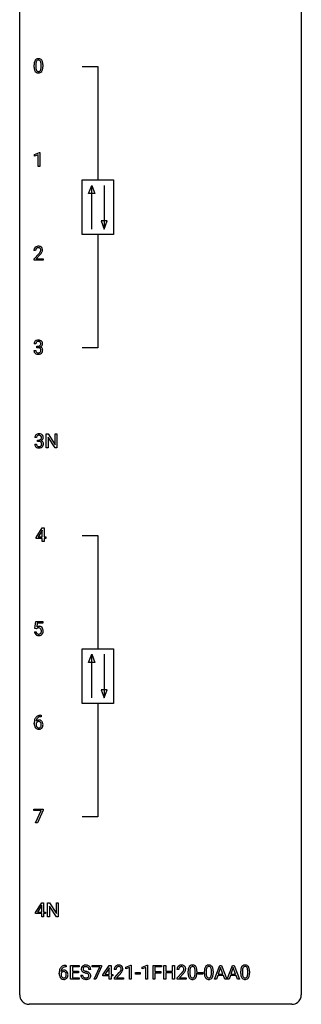
# Model space of a CAD drawing. Extents: x 3 to 27, y -3 to 164.
# Drawn here: x 3 to 27, y -3 to 81 of the extents above; entities that cross this region are included whole.
import ezdxf

# ---------------------------------------------------------------- set-up
doc = ezdxf.new("R2010")
doc.units = 0
doc.layers.add('DEFAULT_255_1_234', color=255, linetype='CONTINUOUS')
doc.layers.add('DEFAULT_255_2_778', color=255, linetype='CONTINUOUS')

msp = doc.modelspace()

# ---------------------------------------------------------------- linework, layer by layer
at = {"layer": 'DEFAULT_255_1_234'}
for p, q in [((3.995, 76.557), (3.995, 76.755)), ((4.144, 76.791), (4.144, 76.553)), ((4.585, 76.537), (4.585, 76.78)), ((4.733, 76.769), (4.733, 76.577)), ((4.031, 69.156), (4.457, 69.315)), ((4.457, 69.315), (4.48, 69.315)), ((4.48, 69.315), (4.48, 68.14)), ((4.031, 69.021), (4.031, 69.156)), ((4.331, 69.131), (4.031, 69.021)), ((4.331, 68.14), (4.331, 69.131)), ((4.48, 68.14), (4.331, 68.14)), ((4.126, 61.028), (3.978, 61.028)), ((4, 60.31), (4.405, 60.759)), ((4, 60.203), (4, 60.31)), ((4.766, 60.203), (4, 60.203)), ((4.492, 60.664), (4.179, 60.324)), ((4.179, 60.324), (4.766, 60.324)), ((4.766, 60.324), (4.766, 60.203)), ((3.978, 52.574), (4.128, 52.574)), ((4.137, 53.128), (3.989, 53.128)), ((4.216, 52.801), (4.216, 52.922)), ((4.216, 52.922), (4.328, 52.922)), ((4.328, 52.801), (4.216, 52.801)), ((4.202, 45.191), (4.053, 45.191)), ((5.027, 44.328), (5.027, 45.497)), ((5.027, 45.497), (5.182, 45.497)), ((5.182, 45.497), (5.772, 44.592)), ((5.771, 44.328), (5.182, 45.229)), ((5.182, 45.229), (5.182, 44.328)), ((5.772, 44.592), (5.772, 45.497)), ((5.772, 45.497), (5.926, 45.497)), ((5.926, 45.497), (5.926, 44.328)), ((4.043, 44.636), (4.192, 44.636)), ((4.281, 44.864), (4.281, 44.985)), ((4.281, 44.985), (4.392, 44.985)), ((4.392, 44.864), (4.281, 44.864)), ((5.182, 44.328), (5.027, 44.328)), ((5.926, 44.328), (5.771, 44.328)), ((4.157, 36.749), (4.681, 37.56)), ((4.681, 37.56), (4.839, 37.56)), ((4.839, 37.56), (4.839, 36.783)), ((4.157, 36.662), (4.157, 36.749)), ((4.672, 37.324), (4.326, 36.783)), ((4.326, 36.783), (4.69, 36.783)), ((4.69, 37.357), (4.672, 37.324)), ((4.69, 36.783), (4.69, 37.357)), ((4.839, 36.783), (5.001, 36.783)), ((5.001, 36.783), (5.001, 36.662)), ((4.69, 36.662), (4.157, 36.662)), ((4.69, 36.39), (4.69, 36.662)), ((4.839, 36.39), (4.69, 36.39)), ((5.001, 36.662), (4.839, 36.662)), ((4.839, 36.662), (4.839, 36.39)), ((4.068, 29.039), (4.128, 29.622)), ((4.128, 29.622), (4.727, 29.622)), ((4.254, 29.485), (4.219, 29.166)), ((4.727, 29.485), (4.254, 29.485)), ((4.727, 29.622), (4.727, 29.485)), ((4.027, 28.761), (4.167, 28.761)), ((4.187, 29.009), (4.068, 29.039)), ((4.227, 29.041), (4.187, 29.009)), ((4.557, 21.686), (4.583, 21.686)), ((4.583, 21.686), (4.583, 21.56)), ((4.009, 20.96), (4.009, 21.017)), ((4.158, 20.998), (4.158, 20.943)), ((4.583, 21.56), (4.556, 21.56)), ((3.965, 13.625), (3.965, 13.747)), ((3.965, 13.747), (4.755, 13.747)), ((4.598, 13.625), (3.965, 13.625)), ((4.115, 12.578), (4.598, 13.625)), ((4.755, 13.664), (4.271, 12.578)), ((4.755, 13.747), (4.755, 13.664)), ((4.271, 12.578), (4.115, 12.578)), ((4.116, 4.999), (4.639, 5.81)), ((4.631, 5.574), (4.284, 5.033)), ((4.284, 5.033), (4.648, 5.033)), ((4.648, 5.607), (4.631, 5.574)), ((4.639, 5.81), (4.798, 5.81)), ((4.648, 5.033), (4.648, 5.607)), ((4.798, 5.81), (4.798, 5.033)), ((4.798, 5.033), (4.96, 5.033)), ((4.96, 5.033), (4.96, 4.912)), ((5.133, 4.64), (5.133, 5.81)), ((5.133, 5.81), (5.288, 5.81)), ((5.288, 5.81), (5.878, 4.905)), ((5.876, 4.64), (5.288, 5.542)), ((5.288, 5.542), (5.288, 4.64)), ((5.878, 4.905), (5.878, 5.81)), ((5.878, 5.81), (6.031, 5.81)), ((6.031, 5.81), (6.031, 4.64)), ((4.116, 4.912), (4.116, 4.999)), ((4.648, 4.912), (4.116, 4.912)), ((4.648, 4.64), (4.648, 4.912)), ((4.798, 4.64), (4.648, 4.64)), ((4.96, 4.912), (4.798, 4.912)), ((4.798, 4.912), (4.798, 4.64)), ((5.288, 4.64), (5.133, 4.64)), ((6.031, 4.64), (5.876, 4.64)), ((6.697, 0.393), (6.669, 0.393)), ((6.67, 0.519), (6.697, 0.519)), ((6.697, 0.519), (6.697, 0.393)), ((7.076, -0.651), (7.076, 0.518)), ((7.076, 0.518), (7.811, 0.518)), ((7.811, 0.391), (7.23, 0.391)), ((7.23, 0.391), (7.23, 0.015)), ((7.23, 0.015), (7.737, 0.015)), ((7.737, 0.015), (7.737, -0.111)), ((7.811, 0.518), (7.811, 0.391)), ((8.787, 0.18), (8.632, 0.18)), ((8.913, 0.396), (8.913, 0.518)), ((8.913, 0.518), (9.703, 0.518)), ((9.546, 0.396), (8.913, 0.396)), ((9.063, -0.651), (9.546, 0.396)), ((9.703, 0.435), (9.219, -0.651)), ((9.703, 0.518), (9.703, 0.435)), ((9.817, -0.292), (10.341, 0.518)), ((10.332, 0.283), (9.986, -0.259)), ((10.35, 0.315), (10.332, 0.283)), ((10.341, 0.518), (10.499, 0.518)), ((10.35, -0.259), (10.35, 0.315)), ((10.499, 0.518), (10.499, -0.259)), ((10.921, 0.174), (10.773, 0.174)), ((11.758, 0.364), (12.184, 0.524)), ((11.758, 0.229), (11.758, 0.364)), ((12.058, 0.339), (11.758, 0.229)), ((12.058, -0.651), (12.058, 0.339)), ((12.184, 0.524), (12.207, 0.524)), ((12.207, 0.524), (12.207, -0.651)), ((13.136, 0.364), (13.562, 0.524)), ((13.136, 0.229), (13.136, 0.364)), ((13.435, 0.339), (13.136, 0.229)), ((13.435, -0.651), (13.435, 0.339)), ((13.562, 0.524), (13.585, 0.524)), ((13.585, 0.524), (13.585, -0.651)), ((14.059, -0.651), (14.059, 0.518)), ((14.059, 0.518), (14.783, 0.518)), ((14.783, 0.391), (14.213, 0.391)), ((14.213, 0.391), (14.213, -0.009)), ((14.783, 0.518), (14.783, 0.391)), ((14.968, -0.651), (14.968, 0.518)), ((14.968, 0.518), (15.122, 0.518)), ((15.122, 0.518), (15.122, 0.015)), ((15.122, 0.015), (15.712, 0.015)), ((15.712, 0.015), (15.712, 0.518)), ((15.712, 0.518), (15.867, 0.518)), ((15.867, 0.518), (15.867, -0.651)), ((16.228, 0.174), (16.079, 0.174)), ((17.021, -0.173), (17.021, 0.026)), ((17.169, 0.062), (17.169, -0.176)), ((17.61, -0.193), (17.61, 0.051)), ((17.759, 0.04), (17.759, -0.153)), ((18.398, -0.173), (18.398, 0.026)), ((18.547, 0.062), (18.547, -0.176)), ((18.988, -0.193), (18.988, 0.051)), ((19.136, 0.04), (19.136, -0.153)), ((19.252, -0.651), (19.699, 0.518)), ((19.766, 0.328), (19.568, -0.219)), ((19.699, 0.518), (19.833, 0.518)), ((19.965, -0.219), (19.766, 0.328)), ((19.833, 0.518), (20.281, -0.651)), ((20.325, -0.651), (20.772, 0.518)), ((20.839, 0.328), (20.641, -0.219)), ((20.772, 0.518), (20.907, 0.518)), ((21.038, -0.219), (20.839, 0.328)), ((20.907, 0.518), (21.354, -0.651)), ((21.468, -0.173), (21.468, 0.026)), ((21.617, 0.062), (21.617, -0.176)), ((22.057, -0.193), (22.057, 0.051)), ((22.206, 0.04), (22.206, -0.153)), ((6.123, -0.206), (6.123, -0.149)), ((6.272, -0.169), (6.272, -0.223)), ((7.819, -0.651), (7.076, -0.651)), ((7.737, -0.111), (7.23, -0.111)), ((7.23, -0.111), (7.23, -0.525)), ((7.23, -0.525), (7.819, -0.525)), ((7.819, -0.525), (7.819, -0.651)), ((7.939, -0.312), (8.094, -0.312)), ((9.219, -0.651), (9.063, -0.651)), ((9.817, -0.38), (9.817, -0.292)), ((10.35, -0.38), (9.817, -0.38)), ((9.986, -0.259), (10.35, -0.259)), ((10.35, -0.651), (10.35, -0.38)), ((10.499, -0.651), (10.35, -0.651)), ((10.499, -0.259), (10.661, -0.259)), ((10.661, -0.38), (10.499, -0.38)), ((10.499, -0.38), (10.499, -0.651)), ((10.661, -0.259), (10.661, -0.38)), ((10.795, -0.544), (11.2, -0.095)), ((10.795, -0.651), (10.795, -0.544)), ((11.562, -0.651), (10.795, -0.651)), ((11.288, -0.19), (10.974, -0.53)), ((10.974, -0.53), (11.562, -0.53)), ((11.562, -0.53), (11.562, -0.651)), ((12.207, -0.651), (12.058, -0.651)), ((12.575, -0.215), (12.575, -0.094)), ((12.575, -0.094), (12.967, -0.094)), ((12.967, -0.215), (12.575, -0.215)), ((12.967, -0.094), (12.967, -0.215)), ((13.585, -0.651), (13.435, -0.651)), ((14.213, -0.651), (14.059, -0.651)), ((14.213, -0.009), (14.704, -0.009)), ((14.704, -0.135), (14.213, -0.135)), ((14.213, -0.135), (14.213, -0.651)), ((14.704, -0.009), (14.704, -0.135)), ((15.122, -0.651), (14.968, -0.651)), ((15.712, -0.111), (15.122, -0.111)), ((15.122, -0.111), (15.122, -0.651)), ((15.712, -0.651), (15.712, -0.111)), ((15.867, -0.651), (15.712, -0.651)), ((16.102, -0.544), (16.507, -0.095)), ((16.102, -0.651), (16.102, -0.544)), ((16.868, -0.651), (16.102, -0.651)), ((16.594, -0.19), (16.281, -0.53)), ((16.281, -0.53), (16.868, -0.53)), ((16.868, -0.53), (16.868, -0.651)), ((17.882, -0.215), (17.882, -0.094)), ((17.882, -0.094), (18.274, -0.094)), ((18.274, -0.215), (17.882, -0.215)), ((18.274, -0.094), (18.274, -0.215)), ((19.411, -0.651), (19.252, -0.651)), ((19.521, -0.346), (19.411, -0.651)), ((20.011, -0.346), (19.521, -0.346)), ((19.568, -0.219), (19.965, -0.219)), ((20.123, -0.651), (20.011, -0.346)), ((20.281, -0.651), (20.123, -0.651)), ((20.484, -0.651), (20.325, -0.651)), ((20.594, -0.346), (20.484, -0.651)), ((21.084, -0.346), (20.594, -0.346)), ((20.641, -0.219), (21.038, -0.219)), ((21.196, -0.651), (21.084, -0.346)), ((21.354, -0.651), (21.196, -0.651))]:
    msp.add_line(p, q, dxfattribs=at)
for centre, radius, start, end in [((5.19, 76.76), 1.195, 173.76756, 180.23155), ((4.738, 76.811), 0.74, 164.30586, 173.90022), ((4.447, 76.895), 0.437, 148.7922, 164.56838), ((4.352, 76.948), 0.328, 144.58839, 148.11763), ((4.318, 76.972), 0.286, 101.64409, 144.51424), ((5.292, 76.781), 1.148, 177.86317, 179.50441), ((4.989, 76.796), 0.844, 172.02595, 178.07032), ((4.659, 76.843), 0.511, 163.37633, 172.1411), ((4.449, 76.907), 0.292, 149.42089, 163.62864), ((4.343, 76.971), 0.168, 105.79811, 149.73881), ((4.36, 76.803), 0.46, 89.5284, 102.58198), ((4.361, 76.904), 0.237, 89.38069, 105.67626), ((4.368, 76.799), 0.464, 77.04379, 90.50813), ((4.365, 76.878), 0.263, 81.10601, 90.2185), ((4.383, 76.966), 0.173, 30.74079, 82.46571), ((4.408, 76.963), 0.295, 48.27786, 77.49947), ((4.33, 76.932), 0.236, 24.28712, 31.39356), ((4.213, 76.882), 0.363, 12.08056, 23.8174), ((3.938, 76.821), 0.646, 4.83622, 12.29045), ((3.517, 76.783), 1.068, 359.80904, 4.94079), ((4.416, 76.976), 0.281, 36.31421, 47.63059), ((4.329, 76.918), 0.386, 18.29318, 35.67692), ((4.074, 76.83), 0.654, 8.02467, 18.56052), ((3.658, 76.769), 1.075, 1.12741, 8.17183), ((3.334, 76.756), 1.399, 0.54241, 1.3863), ((5.348, 76.574), 1.353, 180.74494, 181.151), ((5.068, 76.564), 1.072, 180.89762, 188.00555), ((4.672, 76.507), 0.673, 187.88164, 198.23465), ((4.423, 76.423), 0.41, 197.96935, 215.26236), ((4.321, 76.354), 0.287, 215.86183, 257.27886), ((5.184, 76.55), 1.04, 179.79956, 185.24604), ((4.78, 76.511), 0.634, 185.14116, 193.00796), ((4.516, 76.449), 0.363, 192.78976, 205.25077), ((4.411, 76.402), 0.248, 205.80054, 211.25375), ((4.359, 76.367), 0.185, 210.37898, 238.40081), ((4.362, 76.509), 0.447, 256.62289, 270.51044), ((4.357, 76.372), 0.188, 239.65206, 265.97938), ((4.365, 76.439), 0.256, 265.13154, 270.06033), ((4.368, 76.407), 0.224, 269.33147, 287.2178), ((4.369, 76.521), 0.459, 269.59773, 281.67344), ((4.382, 76.356), 0.171, 287.7958, 329.08087), ((4.409, 76.354), 0.288, 280.58014, 324.91731), ((4.286, 76.416), 0.284, 328.66347, 343.33251), ((4.069, 76.484), 0.512, 343.04995, 351.93934), ((3.722, 76.535), 0.862, 351.8069, 357.79592), ((3.399, 76.552), 1.186, 357.58719, 359.26775), ((4.371, 76.38), 0.334, 324.93524, 328.61605), ((4.272, 76.435), 0.447, 329.28036, 344.74728), ((3.973, 76.52), 0.758, 344.49347, 353.97655), ((3.509, 76.572), 1.225, 353.8442, 0.22879), ((4.384, 61.032), 0.407, 163.28787, 180.55818), ((4.304, 61.054), 0.324, 133.45412, 162.947), ((4.322, 61.035), 0.35, 100.78694, 133.4384), ((4.438, 61.033), 0.312, 165.90929, 178.86839), ((4.525, 61.028), 0.398, 178.43817, 180.00839), ((4.337, 61.06), 0.208, 136.17574, 166.36747), ((4.325, 61.069), 0.192, 129.72793, 135.7542), ((4.333, 61.057), 0.207, 102.17394, 129.20619), ((4.357, 60.88), 0.508, 89.66053, 101.37042), ((4.357, 60.954), 0.313, 89.54607, 102.54188), ((4.364, 60.886), 0.502, 78.21712, 90.41304), ((4.361, 61.007), 0.259, 82.16021, 90.15058), ((4.374, 61.081), 0.184, 43.44154, 83.16614), ((3.585, 61.522), 1.119, 320.73727, 323.97371), ((4.399, 61.048), 0.336, 55.92682, 78.48886), ((3.977, 61.238), 0.635, 323.89617, 328.64211), ((4.366, 61.073), 0.195, 16.17147, 43.52844), ((4.181, 61.112), 0.395, 328.8299, 331.78995), ((4.281, 61.06), 0.282, 331.42552, 352.93648), ((4.316, 61.06), 0.248, 359.48663, 15.93398), ((4.295, 61.057), 0.269, 353.22487, 0.01693), ((4.419, 61.082), 0.297, 47.92923, 55.4054), ((4.429, 61.093), 0.283, 4.33477, 48.05607), ((4.091, 61.186), 0.641, 326.91354, 338.35052), ((4.362, 61.081), 0.35, 337.89141, 358.99677), ((4.319, 61.076), 0.393, 359.92521, 5.59677), ((3.056, 61.952), 1.801, 318.51325, 320.78284), ((3.309, 61.758), 1.611, 317.25868, 319.90461), ((3.692, 61.441), 1.115, 319.64729, 327.09582), ((4.294, 53.129), 0.307, 131.57446, 154.47985), ((4.326, 53.098), 0.352, 96.98755, 131.96907), ((4.347, 52.973), 0.478, 89.85961, 97.78252), ((4.352, 52.947), 0.504, 78.36554, 90.41315), ((4.388, 53.113), 0.334, 56.62291, 78.63873), ((4.41, 53.15), 0.291, 47.02535, 56.08541), ((4.412, 53.154), 0.287, 10.9208, 46.77781), ((4.374, 52.574), 0.396, 179.97553, 183.23231), ((4.27, 52.561), 0.291, 181.81829, 229.64551), ((4.299, 53.132), 0.31, 155.34845, 180.74847), ((4.357, 52.572), 0.229, 179.44651, 196.28693), ((4.394, 53.129), 0.257, 172.50968, 180.13669), ((4.308, 52.558), 0.179, 196.56615, 227.7059), ((4.322, 53.141), 0.183, 133.83493, 173.53444), ((4.326, 53.135), 0.191, 103.29318, 133.5619), ((4.346, 53.056), 0.273, 89.53249, 103.53194), ((4.325, 53.262), 0.339, 270.49199, 281.89516), ((4.322, 52.346), 0.456, 84.01934, 89.33312), ((4.352, 53.028), 0.301, 76.11166, 90.70262), ((4.339, 52.482), 0.319, 71.90101, 84.35543), ((4.349, 53.151), 0.226, 281.66917, 301.29431), ((4.391, 53.167), 0.157, 13.95772, 77.67131), ((4.374, 52.588), 0.207, 49.50886, 72.18365), ((4.366, 53.12), 0.191, 301.78331, 311.75453), ((4.375, 53.11), 0.177, 311.73239, 354.28024), ((4.393, 52.613), 0.176, 12.94982, 48.75514), ((4.386, 52.555), 0.182, 315.07284, 345.0431), ((4.381, 53.195), 0.357, 292.54022, 293.69249), ((4.421, 52.549), 0.331, 57.64355, 72.86251), ((4.409, 53.141), 0.297, 292.98021, 325.23923), ((4.256, 53.127), 0.297, 359.18053, 15.04531), ((4.303, 53.123), 0.251, 353.09379, 0.11815), ((4.293, 52.582), 0.278, 344.59866, 357.92696), ((4.306, 52.591), 0.265, 359.50479, 13.42396), ((4.204, 52.588), 0.367, 357.47489, 0.02311), ((4.456, 52.607), 0.263, 36.72489, 57.4698), ((4.394, 53.152), 0.315, 325.23337, 332.87456), ((4.455, 52.608), 0.263, 8.05451, 36.35611), ((4.459, 53.121), 0.243, 332.35499, 359.71794), ((4.275, 53.123), 0.427, 359.63645, 11.60873), ((4.331, 52.588), 0.389, 343.98299, 0.55716), ((4.369, 52.593), 0.351, 359.83206, 8.587), ((4.312, 52.607), 0.354, 229.4223, 256.85562), ((4.325, 52.577), 0.203, 227.76521, 257.87628), ((4.346, 52.746), 0.496, 256.68289, 270.44121), ((4.347, 52.671), 0.3, 257.45844, 270.4266), ((4.352, 52.7), 0.329, 269.59621, 280.87892), ((4.352, 52.75), 0.5, 269.72864, 280.38564), ((4.375, 52.585), 0.212, 280.63464, 299.85959), ((4.382, 52.606), 0.354, 279.78299, 311.62557), ((4.394, 52.549), 0.171, 300.35763, 314.5518), ((4.42, 52.563), 0.297, 311.63595, 343.76518), ((4.364, 45.195), 0.31, 155.34845, 180.74847), ((4.359, 45.192), 0.307, 131.57446, 154.47985), ((4.39, 45.16), 0.352, 96.98755, 131.96907), ((4.459, 45.191), 0.257, 172.50968, 180.13669), ((4.386, 45.204), 0.183, 133.83493, 173.53444), ((4.391, 45.198), 0.191, 103.29318, 133.5619), ((4.412, 45.035), 0.478, 89.85961, 97.78252), ((4.411, 45.118), 0.273, 89.53249, 103.53194), ((4.417, 45.009), 0.504, 78.36554, 90.41315), ((4.417, 45.091), 0.301, 76.11166, 90.70262), ((4.413, 45.214), 0.226, 281.66917, 301.29431), ((4.455, 45.229), 0.157, 13.95772, 77.67131), ((4.453, 45.175), 0.334, 56.62291, 78.63873), ((4.431, 45.183), 0.191, 301.78331, 311.75453), ((4.44, 45.173), 0.177, 311.73239, 354.28024), ((4.473, 45.204), 0.297, 292.98021, 325.23923), ((4.321, 45.19), 0.297, 359.18053, 15.04531), ((4.367, 45.185), 0.251, 353.09379, 0.11815), ((4.474, 45.213), 0.291, 47.02535, 56.08541), ((4.476, 45.217), 0.287, 10.9208, 46.77781), ((4.458, 45.215), 0.315, 325.23337, 332.87456), ((4.523, 45.184), 0.243, 332.35499, 359.71794), ((4.34, 45.185), 0.427, 359.63645, 11.60873), ((4.439, 44.636), 0.396, 179.97553, 183.23231), ((4.335, 44.623), 0.291, 181.81829, 229.64551), ((4.376, 44.67), 0.354, 229.4223, 256.85562), ((4.422, 44.634), 0.229, 179.44651, 196.28693), ((4.373, 44.621), 0.179, 196.56615, 227.7059), ((4.389, 44.639), 0.203, 227.76521, 257.87628), ((4.41, 44.808), 0.496, 256.68289, 270.44121), ((4.412, 44.733), 0.3, 257.45844, 270.4266), ((4.389, 45.324), 0.339, 270.49199, 281.89516), ((4.387, 44.408), 0.456, 84.01934, 89.33312), ((4.416, 44.762), 0.329, 269.59621, 280.87892), ((4.416, 44.812), 0.5, 269.72864, 280.38564), ((4.403, 44.544), 0.319, 71.90101, 84.35543), ((4.439, 44.648), 0.212, 280.63464, 299.85959), ((4.439, 44.65), 0.207, 49.50886, 72.18365), ((4.446, 44.669), 0.354, 279.78299, 311.62557), ((4.458, 44.612), 0.171, 300.35763, 314.5518), ((4.457, 44.675), 0.176, 12.94982, 48.75514), ((4.45, 44.618), 0.182, 315.07284, 345.0431), ((4.446, 45.257), 0.357, 292.54022, 293.69249), ((4.485, 44.612), 0.331, 57.64355, 72.86251), ((4.358, 44.644), 0.278, 344.59866, 357.92696), ((4.37, 44.653), 0.265, 359.50479, 13.42396), ((4.268, 44.651), 0.367, 357.47489, 0.02311), ((4.521, 44.669), 0.263, 36.72489, 57.4698), ((4.484, 44.626), 0.297, 311.63595, 343.76518), ((4.519, 44.671), 0.263, 8.05451, 36.35611), ((4.396, 44.65), 0.389, 343.98299, 0.55716), ((4.433, 44.655), 0.351, 359.83206, 8.587), ((4.404, 28.848), 0.368, 93.71822, 120.2539), ((4.413, 28.767), 0.449, 89.96602, 94.2496), ((4.418, 28.826), 0.39, 73.80433, 90.55859), ((4.441, 28.912), 0.302, 41.30715, 73.54302), ((4.474, 28.799), 0.449, 184.92471, 194.49759), ((4.35, 28.763), 0.32, 193.75369, 228.52712), ((4.358, 28.774), 0.334, 228.90239, 256.33143), ((4.493, 28.803), 0.329, 187.36005, 198.67329), ((4.388, 28.766), 0.218, 198.44517, 217.79448), ((4.359, 28.745), 0.182, 218.28872, 228.56124), ((4.334, 28.901), 0.176, 114.19507, 127.3641), ((4.369, 28.758), 0.198, 228.96549, 258.12347), ((4.357, 28.846), 0.235, 98.98309, 113.89089), ((4.388, 28.894), 0.458, 256.24271, 270.44863), ((4.377, 28.724), 0.36, 89.68049, 99.16144), ((4.389, 28.847), 0.288, 257.72583, 270.40136), ((4.38, 28.791), 0.293, 84.69576, 90.06762), ((4.394, 28.802), 0.244, 269.42044, 286.4209), ((4.395, 28.916), 0.479, 269.57701, 282.42148), ((4.392, 28.872), 0.211, 41.78503, 85.98928), ((4.409, 28.748), 0.188, 286.72514, 320.60036), ((4.432, 28.76), 0.319, 281.83964, 316.54578), ((4.369, 28.852), 0.241, 12.64903, 41.60813), ((4.37, 28.779), 0.237, 320.67126, 344.54417), ((4.255, 28.813), 0.358, 344.24122, 356.73571), ((4.263, 28.827), 0.35, 359.55769, 12.95349), ((4.13, 28.824), 0.483, 356.35488, 0.05003), ((4.426, 28.764), 0.326, 316.81712, 323.14928), ((4.399, 28.876), 0.356, 13.5076, 41.21742), ((4.397, 28.782), 0.36, 323.673, 348.16725), ((4.235, 28.833), 0.526, 1.13313, 13.88294), ((4.222, 28.822), 0.54, 347.85724, 0.42933), ((4.094, 28.826), 0.667, 359.99194, 1.54425), ((4.561, 20.982), 0.703, 90.37783, 103.58693), ((5.222, 21.024), 1.213, 171.45252, 180.31588), ((4.663, 20.956), 0.655, 179.63451, 191.78365), ((4.782, 21.092), 0.768, 157.98026, 171.62467), ((4.561, 21.181), 0.53, 141.4298, 157.8541), ((4.497, 21.226), 0.451, 102.87158, 140.85647), ((4.374, 20.921), 0.23, 145.29749, 160.26603), ((4.682, 20.94), 0.523, 179.65143, 190.28559), ((4.39, 20.977), 0.303, 95.8331, 138.99549), ((4.845, 21.116), 0.687, 173.78106, 174.92546), ((4.704, 21.135), 0.545, 161.28498, 174.20767), ((4.512, 20.908), 0.351, 190.09454, 207.50982), ((4.392, 20.906), 0.252, 124.9745, 144.8959), ((4.539, 21.193), 0.369, 134.53027, 161.62109), ((4.388, 20.922), 0.237, 89.8751, 126.20717), ((4.522, 21.204), 0.35, 104.28553, 133.86293), ((4.412, 20.85), 0.433, 89.87537, 97.0544), ((4.388, 20.924), 0.235, 85.01407, 90.05133), ((4.395, 20.974), 0.184, 36.82507, 85.74157), ((4.417, 20.933), 0.349, 71.64078, 90.62401), ((4.561, 21.06), 0.5, 90.6001, 104.5147), ((4.432, 20.989), 0.292, 39.63678, 71.01902), ((4.353, 20.936), 0.241, 32.30354, 38.08267), ((4.322, 20.919), 0.276, 11.04823, 31.81465), ((4.22, 20.884), 0.38, 346.25822, 358.77416), ((4.194, 20.892), 0.407, 359.6214, 11.28391), ((4.119, 20.89), 0.482, 358.37552, 0.0098), ((4.368, 20.933), 0.376, 10.65873, 39.9044), ((4.209, 20.893), 0.539, 347.24869, 0.43693), ((4.213, 20.9), 0.535, 359.6826, 11.13262), ((4.47, 20.913), 0.456, 191.41158, 218.60778), ((4.382, 20.839), 0.341, 218.16651, 245.87812), ((4.456, 20.881), 0.288, 207.95832, 216.32511), ((4.422, 20.854), 0.245, 215.76614, 232.54568), ((4.381, 20.853), 0.354, 246.91402, 270.74373), ((4.384, 20.805), 0.183, 232.80054, 270.66056), ((4.388, 20.841), 0.219, 269.35537, 288.47443), ((4.387, 20.956), 0.457, 269.88743, 276.79177), ((4.409, 20.826), 0.325, 275.63421, 317.82485), ((4.397, 20.806), 0.183, 289.18333, 322.96838), ((4.336, 20.855), 0.261, 322.60079, 346.51824), ((4.376, 20.853), 0.367, 318.14097, 347.61186), ((7.335, -0.143), 1.213, 171.45252, 180.31588), ((6.896, -0.074), 0.768, 157.98026, 171.62467), ((6.674, 0.014), 0.53, 141.4298, 157.8541), ((6.61, 0.059), 0.451, 102.87158, 140.85647), ((6.503, -0.189), 0.303, 95.8331, 138.99549), ((6.958, -0.051), 0.687, 173.78106, 174.92546), ((6.818, -0.032), 0.545, 161.28498, 174.20767), ((6.652, 0.027), 0.369, 134.53027, 161.62109), ((6.636, 0.038), 0.35, 104.28553, 133.86293), ((6.526, -0.317), 0.433, 89.87537, 97.0544), ((6.675, -0.185), 0.703, 90.37783, 103.58693), ((6.53, -0.234), 0.349, 71.64078, 90.62401), ((6.675, -0.107), 0.5, 90.6001, 104.5147), ((6.545, -0.178), 0.292, 39.63678, 71.01902), ((6.482, -0.233), 0.376, 10.65873, 39.9044), ((8.256, 0.22), 0.28, 132.48342, 181.02422), ((8.257, 0.213), 0.28, 179.50616, 199.86946), ((8.249, 0.214), 0.274, 200.67819, 228.17639), ((8.315, 0.164), 0.361, 129.25325, 133.42427), ((8.298, 0.262), 0.342, 227.40645, 229.98812), ((8.33, 0.142), 0.388, 101.98776, 128.87426), ((8.364, 0.218), 0.232, 175.17794, 180.05819), ((8.279, 0.217), 0.147, 179.61422, 228.1246), ((8.296, 0.228), 0.163, 127.72875, 176.71052), ((8.323, 0.258), 0.207, 226.57796, 230.88), ((8.371, 0.32), 0.285, 231.46351, 241.92608), ((8.32, 0.198), 0.201, 114.0401, 127.98507), ((8.49, 0.54), 0.536, 241.71785, 248.32596), ((8.347, 0.134), 0.271, 99.06953, 113.76586), ((8.37, -0.03), 0.564, 89.59066, 102.31693), ((8.629, 0.884), 0.906, 248.20077, 252.45284), ((8.371, -0.011), 0.418, 89.66975, 99.23096), ((8.749, 1.256), 1.297, 252.33911, 254.34695), ((8.377, 0.002), 0.532, 77.23608, 90.32483), ((8.374, -0.05), 0.457, 86.26405, 90.05263), ((7.995, -1.442), 1.504, 71.01972, 74.4087), ((8.384, 0.071), 0.336, 73.78883, 86.66527), ((8.418, 0.181), 0.221, 48.59278, 74.12415), ((8.398, 0.099), 0.433, 63.83778, 77.08094), ((8.434, 0.201), 0.195, 14.97812, 48.20043), ((8.425, 0.15), 0.375, 45.98643, 64.16077), ((8.364, 0.182), 0.268, 359.46934, 14.98322), ((8.451, 0.18), 0.335, 32.27474, 45.65471), ((8.458, 0.182), 0.329, 359.65074, 32.61303), ((11.18, 0.178), 0.407, 163.28787, 180.55818), ((11.1, 0.2), 0.324, 133.45412, 162.947), ((11.117, 0.181), 0.35, 100.78694, 133.4384), ((11.32, 0.174), 0.398, 178.43817, 180.00839), ((11.233, 0.178), 0.312, 165.90929, 178.86839), ((11.133, 0.205), 0.208, 136.17574, 166.36747), ((11.121, 0.215), 0.192, 129.72793, 135.7542), ((11.128, 0.203), 0.207, 102.17394, 129.20619), ((11.152, 0.026), 0.508, 89.66053, 101.37042), ((11.153, 0.099), 0.313, 89.54607, 102.54188), ((11.159, 0.032), 0.502, 78.21712, 90.41304), ((11.156, 0.153), 0.259, 82.16021, 90.15058), ((11.169, 0.227), 0.184, 43.44154, 83.16614), ((10.38, 0.668), 1.119, 320.73727, 323.97371), ((11.194, 0.194), 0.336, 55.92682, 78.48886), ((10.772, 0.384), 0.635, 323.89617, 328.64211), ((11.162, 0.219), 0.195, 16.17147, 43.52844), ((10.977, 0.258), 0.395, 328.8299, 331.78995), ((11.076, 0.206), 0.282, 331.42552, 352.93648), ((11.111, 0.205), 0.248, 359.48663, 15.93398), ((11.09, 0.203), 0.269, 353.22487, 0.01693), ((11.214, 0.228), 0.297, 47.92923, 55.4054), ((11.224, 0.238), 0.283, 4.33477, 48.05607), ((10.886, 0.332), 0.641, 326.91354, 338.35052), ((11.157, 0.227), 0.35, 337.89141, 358.99677), ((11.115, 0.221), 0.393, 359.92521, 5.59677), ((16.486, 0.178), 0.407, 163.28787, 180.55818), ((16.406, 0.2), 0.324, 133.45412, 162.947), ((16.424, 0.181), 0.35, 100.78694, 133.4384), ((16.54, 0.178), 0.312, 165.90929, 178.86839), ((16.626, 0.174), 0.398, 178.43817, 180.00839), ((16.439, 0.205), 0.208, 136.17574, 166.36747), ((16.427, 0.215), 0.192, 129.72793, 135.7542), ((16.435, 0.203), 0.207, 102.17394, 129.20619), ((16.459, 0.026), 0.508, 89.66053, 101.37042), ((16.459, 0.099), 0.313, 89.54607, 102.54188), ((16.465, 0.032), 0.502, 78.21712, 90.41304), ((16.462, 0.153), 0.259, 82.16021, 90.15058), ((16.476, 0.227), 0.184, 43.44154, 83.16614), ((15.686, 0.668), 1.119, 320.73727, 323.97371), ((16.501, 0.194), 0.336, 55.92682, 78.48886), ((16.078, 0.384), 0.635, 323.89617, 328.64211), ((16.468, 0.219), 0.195, 16.17147, 43.52844), ((16.283, 0.258), 0.395, 328.8299, 331.78995), ((16.383, 0.206), 0.282, 331.42552, 352.93648), ((16.417, 0.205), 0.248, 359.48663, 15.93398), ((16.396, 0.203), 0.269, 353.22487, 0.01693), ((16.521, 0.228), 0.297, 47.92923, 55.4054), ((16.531, 0.238), 0.283, 4.33477, 48.05607), ((16.193, 0.332), 0.641, 326.91354, 338.35052), ((16.464, 0.227), 0.35, 337.89141, 358.99677), ((16.421, 0.221), 0.393, 359.92521, 5.59677), ((18.216, 0.031), 1.195, 173.76756, 180.23155), ((17.764, 0.082), 0.74, 164.30586, 173.90022), ((17.473, 0.166), 0.437, 148.7922, 164.56838), ((17.377, 0.219), 0.328, 144.58839, 148.11763), ((17.343, 0.243), 0.286, 101.64409, 144.51424), ((18.317, 0.052), 1.148, 177.86317, 179.50441), ((18.014, 0.066), 0.844, 172.02595, 178.07032), ((17.684, 0.114), 0.511, 163.37633, 172.1411), ((17.475, 0.177), 0.292, 149.42089, 163.62864), ((17.369, 0.241), 0.168, 105.79811, 149.73881), ((17.386, 0.074), 0.46, 89.5284, 102.58198), ((17.387, 0.175), 0.237, 89.38069, 105.67626), ((17.394, 0.07), 0.464, 77.04379, 90.50813), ((17.39, 0.149), 0.263, 81.10601, 90.2185), ((17.408, 0.237), 0.173, 30.74079, 82.46571), ((17.434, 0.234), 0.295, 48.27786, 77.49947), ((17.356, 0.203), 0.236, 24.28712, 31.39356), ((17.239, 0.153), 0.363, 12.08056, 23.8174), ((16.963, 0.092), 0.646, 4.83622, 12.29045), ((16.542, 0.054), 1.068, 359.80904, 4.94079), ((17.441, 0.247), 0.281, 36.31421, 47.63059), ((17.354, 0.188), 0.386, 18.29318, 35.67692), ((17.1, 0.101), 0.654, 8.02467, 18.56052), ((16.684, 0.04), 1.075, 1.12741, 8.17183), ((16.36, 0.027), 1.399, 0.54241, 1.3863), ((19.593, 0.031), 1.195, 173.76756, 180.23155), ((19.141, 0.082), 0.74, 164.30586, 173.90022), ((18.85, 0.166), 0.437, 148.7922, 164.56838), ((18.755, 0.219), 0.328, 144.58839, 148.11763), ((18.721, 0.243), 0.286, 101.64409, 144.51424), ((19.695, 0.052), 1.148, 177.86317, 179.50441), ((19.392, 0.066), 0.844, 172.02595, 178.07032), ((19.061, 0.114), 0.511, 163.37633, 172.1411), ((18.852, 0.177), 0.292, 149.42089, 163.62864), ((18.746, 0.241), 0.168, 105.79811, 149.73881), ((18.763, 0.074), 0.46, 89.5284, 102.58198), ((18.764, 0.175), 0.237, 89.38069, 105.67626), ((18.771, 0.07), 0.464, 77.04379, 90.50813), ((18.768, 0.149), 0.263, 81.10601, 90.2185), ((18.786, 0.237), 0.173, 30.74079, 82.46571), ((18.811, 0.234), 0.295, 48.27786, 77.49947), ((18.733, 0.203), 0.236, 24.28712, 31.39356), ((18.616, 0.153), 0.363, 12.08056, 23.8174), ((18.341, 0.092), 0.646, 4.83622, 12.29045), ((17.92, 0.054), 1.068, 359.80904, 4.94079), ((18.818, 0.247), 0.281, 36.31421, 47.63059), ((18.732, 0.188), 0.386, 18.29318, 35.67692), ((18.477, 0.101), 0.654, 8.02467, 18.56052), ((18.061, 0.04), 1.075, 1.12741, 8.17183), ((17.737, 0.027), 1.399, 0.54241, 1.3863), ((22.663, 0.031), 1.195, 173.76756, 180.23155), ((22.211, 0.082), 0.74, 164.30586, 173.90022), ((21.92, 0.166), 0.437, 148.7922, 164.56838), ((21.825, 0.219), 0.328, 144.58839, 148.11763), ((21.79, 0.243), 0.286, 101.64409, 144.51424), ((22.461, 0.066), 0.844, 172.02595, 178.07032), ((22.764, 0.052), 1.148, 177.86317, 179.50441), ((22.131, 0.114), 0.511, 163.37633, 172.1411), ((21.922, 0.177), 0.292, 149.42089, 163.62864), ((21.816, 0.241), 0.168, 105.79811, 149.73881), ((21.833, 0.074), 0.46, 89.5284, 102.58198), ((21.834, 0.175), 0.237, 89.38069, 105.67626), ((21.841, 0.07), 0.464, 77.04379, 90.50813), ((21.838, 0.149), 0.263, 81.10601, 90.2185), ((21.856, 0.237), 0.173, 30.74079, 82.46571), ((21.881, 0.234), 0.295, 48.27786, 77.49947), ((21.803, 0.203), 0.236, 24.28712, 31.39356), ((21.686, 0.153), 0.363, 12.08056, 23.8174), ((21.41, 0.092), 0.646, 4.83622, 12.29045), ((20.989, 0.054), 1.068, 359.80904, 4.94079), ((21.888, 0.247), 0.281, 36.31421, 47.63059), ((21.801, 0.188), 0.386, 18.29318, 35.67692), ((21.547, 0.101), 0.654, 8.02467, 18.56052), ((21.131, 0.04), 1.075, 1.12741, 8.17183), ((20.807, 0.027), 1.399, 0.54241, 1.3863), ((6.777, -0.211), 0.655, 179.63451, 191.78365), ((6.583, -0.254), 0.456, 191.41158, 218.60778), ((6.495, -0.328), 0.341, 218.16651, 245.87812), ((6.488, -0.246), 0.23, 145.29749, 160.26603), ((6.795, -0.226), 0.523, 179.65143, 190.28559), ((6.626, -0.258), 0.351, 190.09454, 207.50982), ((6.506, -0.26), 0.252, 124.9745, 144.8959), ((6.569, -0.285), 0.288, 207.95832, 216.32511), ((6.535, -0.313), 0.245, 215.76614, 232.54568), ((6.495, -0.313), 0.354, 246.91402, 270.74373), ((6.501, -0.245), 0.237, 89.8751, 126.20717), ((6.497, -0.362), 0.183, 232.80054, 270.66056), ((6.502, -0.325), 0.219, 269.35537, 288.47443), ((6.5, -0.211), 0.457, 269.88743, 276.79177), ((6.502, -0.243), 0.235, 85.01407, 90.05133), ((6.509, -0.193), 0.184, 36.82507, 85.74157), ((6.522, -0.341), 0.325, 275.63421, 317.82485), ((6.511, -0.36), 0.183, 289.18333, 322.96838), ((6.466, -0.231), 0.241, 32.30354, 38.08267), ((6.45, -0.312), 0.261, 322.60079, 346.51824), ((6.436, -0.248), 0.276, 11.04823, 31.81465), ((6.334, -0.283), 0.38, 346.25822, 358.77416), ((6.308, -0.274), 0.407, 359.6214, 11.28391), ((6.232, -0.277), 0.482, 358.37552, 0.0098), ((6.49, -0.314), 0.367, 318.14097, 347.61186), ((6.323, -0.274), 0.539, 347.24869, 0.43693), ((6.327, -0.267), 0.535, 359.6826, 11.13262), ((8.248, -0.316), 0.309, 179.24192, 215.26485), ((8.275, -0.297), 0.342, 215.34032, 233.08431), ((8.331, -0.222), 0.436, 233.16701, 246.4951), ((8.377, 0.362), 0.469, 230.49822, 241.80871), ((8.325, -0.315), 0.23, 179.33546, 199.10458), ((8.292, -0.324), 0.196, 199.88289, 232.70632), ((8.529, 0.642), 0.788, 241.63371, 249.00645), ((8.373, -0.134), 0.533, 246.13834, 248.05428), ((8.339, -0.264), 0.272, 232.37382, 255.51366), ((8.378, -0.115), 0.553, 248.27076, 270.40556), ((8.698, 1.075), 1.252, 248.9199, 254.14398), ((8.373, -0.14), 0.401, 255.24463, 267.53208), ((7.911, -1.672), 1.604, 71.71831, 73.92587), ((8.382, -0.017), 0.525, 267.1558, 270.02868), ((8.384, -0.061), 0.48, 269.7, 278.16602), ((8.382, 0.089), 0.756, 269.97084, 272.8178), ((8.091, -1.133), 1.037, 68.00628, 71.80534), ((8.395, -0.091), 0.576, 272.43827, 284.64655), ((8.41, -0.234), 0.305, 278.02313, 290.62547), ((8.263, -0.71), 0.58, 62.25152, 68.12206), ((8.164, -0.953), 0.986, 66.18473, 71.08637), ((8.445, -0.327), 0.206, 290.66198, 307.0371), ((8.401, -0.45), 0.285, 52.73864, 62.49791), ((8.444, -0.273), 0.387, 284.37343, 307.14244), ((8.32, -0.602), 0.603, 59.35363, 66.26918), ((8.475, -0.364), 0.159, 306.39436, 355.30305), ((8.483, -0.341), 0.149, 16.47233, 52.62622), ((8.438, -0.354), 0.196, 359.41795, 16.19718), ((8.409, -0.452), 0.428, 49.10209, 59.3294), ((8.424, -0.356), 0.21, 354.36604, 0.06987), ((8.467, -0.309), 0.345, 307.65515, 308.45298), ((8.513, -0.36), 0.276, 307.59171, 336.43155), ((8.491, -0.359), 0.304, 32.79199, 49.25055), ((8.523, -0.336), 0.264, 31.11812, 32.40053), ((8.514, -0.339), 0.274, 8.1117, 30.79588), ((8.496, -0.358), 0.293, 337.47311, 0.75373), ((8.433, -0.353), 0.356, 359.83892, 8.47065), ((9.851, 1.098), 1.801, 318.51325, 320.78284), ((10.104, 0.903), 1.611, 317.25868, 319.90461), ((10.488, 0.587), 1.115, 319.64729, 327.09582), ((15.158, 1.098), 1.801, 318.51325, 320.78284), ((15.411, 0.903), 1.611, 317.25868, 319.90461), ((15.794, 0.587), 1.115, 319.64729, 327.09582), ((18.373, -0.155), 1.353, 180.74494, 181.151), ((18.093, -0.165), 1.072, 180.89762, 188.00555), ((17.697, -0.223), 0.673, 187.88164, 198.23465), ((17.449, -0.306), 0.41, 197.96935, 215.26236), ((17.347, -0.375), 0.287, 215.86183, 257.27886), ((18.21, -0.179), 1.04, 179.79956, 185.24604), ((17.806, -0.218), 0.634, 185.14116, 193.00796), ((17.541, -0.28), 0.363, 192.78976, 205.25077), ((17.437, -0.327), 0.248, 205.80054, 211.25375), ((17.384, -0.362), 0.185, 210.37898, 238.40081), ((17.387, -0.22), 0.447, 256.62289, 270.51044), ((17.382, -0.357), 0.188, 239.65206, 265.97938), ((17.391, -0.29), 0.256, 265.13154, 270.06033), ((17.394, -0.323), 0.224, 269.33147, 287.2178), ((17.394, -0.208), 0.459, 269.59773, 281.67344), ((17.407, -0.373), 0.171, 287.7958, 329.08087), ((17.434, -0.375), 0.288, 280.58014, 324.91731), ((17.312, -0.313), 0.284, 328.66347, 343.33251), ((17.094, -0.245), 0.512, 343.04995, 351.93934), ((16.748, -0.194), 0.862, 351.8069, 357.79592), ((16.424, -0.178), 1.186, 357.58719, 359.26775), ((17.397, -0.349), 0.334, 324.93524, 328.61605), ((17.297, -0.294), 0.447, 329.28036, 344.74728), ((16.998, -0.209), 0.758, 344.49347, 353.97655), ((16.534, -0.157), 1.225, 353.8442, 0.22879), ((19.751, -0.155), 1.353, 180.74494, 181.151), ((19.471, -0.165), 1.072, 180.89762, 188.00555), ((19.075, -0.223), 0.673, 187.88164, 198.23465), ((18.826, -0.306), 0.41, 197.96935, 215.26236), ((18.724, -0.375), 0.287, 215.86183, 257.27886), ((19.587, -0.179), 1.04, 179.79956, 185.24604), ((19.183, -0.218), 0.634, 185.14116, 193.00796), ((18.919, -0.28), 0.363, 192.78976, 205.25077), ((18.814, -0.327), 0.248, 205.80054, 211.25375), ((18.762, -0.362), 0.185, 210.37898, 238.40081), ((18.765, -0.22), 0.447, 256.62289, 270.51044), ((18.76, -0.357), 0.188, 239.65206, 265.97938), ((18.768, -0.29), 0.256, 265.13154, 270.06033), ((18.771, -0.323), 0.224, 269.33147, 287.2178), ((18.772, -0.208), 0.459, 269.59773, 281.67344), ((18.785, -0.373), 0.171, 287.7958, 329.08087), ((18.812, -0.375), 0.288, 280.58014, 324.91731), ((18.689, -0.313), 0.284, 328.66347, 343.33251), ((18.472, -0.245), 0.512, 343.04995, 351.93934), ((18.125, -0.194), 0.862, 351.8069, 357.79592), ((17.802, -0.178), 1.186, 357.58719, 359.26775), ((18.774, -0.349), 0.334, 324.93524, 328.61605), ((18.675, -0.294), 0.447, 329.28036, 344.74728), ((18.376, -0.209), 0.758, 344.49347, 353.97655), ((17.912, -0.157), 1.225, 353.8442, 0.22879), ((22.82, -0.155), 1.353, 180.74494, 181.151), ((22.54, -0.165), 1.072, 180.89762, 188.00555), ((22.145, -0.223), 0.673, 187.88164, 198.23465), ((21.896, -0.306), 0.41, 197.96935, 215.26236), ((21.794, -0.375), 0.287, 215.86183, 257.27886), ((22.657, -0.179), 1.04, 179.79956, 185.24604), ((22.253, -0.218), 0.634, 185.14116, 193.00796), ((21.988, -0.28), 0.363, 192.78976, 205.25077), ((21.884, -0.327), 0.248, 205.80054, 211.25375), ((21.831, -0.362), 0.185, 210.37898, 238.40081), ((21.834, -0.22), 0.447, 256.62289, 270.51044), ((21.829, -0.357), 0.188, 239.65206, 265.97938), ((21.838, -0.29), 0.256, 265.13154, 270.06033), ((21.841, -0.323), 0.224, 269.33147, 287.2178), ((21.841, -0.208), 0.459, 269.59773, 281.67344), ((21.855, -0.373), 0.171, 287.7958, 329.08087), ((21.882, -0.375), 0.288, 280.58014, 324.91731), ((21.759, -0.313), 0.284, 328.66347, 343.33251), ((21.542, -0.245), 0.512, 343.04995, 351.93934), ((21.195, -0.194), 0.862, 351.8069, 357.79592), ((20.871, -0.178), 1.186, 357.58719, 359.26775), ((21.844, -0.349), 0.334, 324.93524, 328.61605), ((21.745, -0.294), 0.447, 329.28036, 344.74728), ((21.445, -0.209), 0.758, 344.49347, 353.97655), ((20.981, -0.157), 1.225, 353.8442, 0.22879)]:
    msp.add_arc(centre, radius, start, end, dxfattribs=at)
at = {"layer": 'DEFAULT_255_2_778'}
for p, q in [((2.778, -1.984), (2.778, 163.116)), ((26.591, 163.116), (26.591, -1.984)), ((8.07, 76.597), (9.393, 76.597)), ((9.393, 76.597), (9.393, 67.006)), ((8.07, 67.006), (10.716, 67.006)), ((8.07, 62.376), (8.07, 67.006)), ((10.716, 67.006), (10.716, 62.376)), ((8.599, 65.848), (8.864, 66.543)), ((9.128, 65.848), (8.599, 65.848)), ((8.864, 62.838), (8.864, 66.543)), ((8.864, 66.543), (9.128, 65.848)), ((9.922, 66.543), (9.922, 62.838)), ((9.657, 63.533), (9.922, 62.839)), ((10.187, 63.533), (9.657, 63.533)), ((9.922, 62.839), (10.187, 63.533)), ((10.716, 62.376), (8.07, 62.376)), ((9.393, 62.375), (9.393, 52.784)), ((9.393, 52.784), (8.07, 52.784)), ((8.07, 36.909), (9.393, 36.909)), ((9.393, 36.909), (9.393, 27.318)), ((8.07, 27.318), (10.716, 27.318)), ((8.07, 22.688), (8.07, 27.318)), ((8.599, 26.161), (8.864, 26.855)), ((8.864, 23.151), (8.864, 26.855)), ((8.864, 26.855), (9.128, 26.161)), ((9.922, 26.855), (9.922, 23.151)), ((10.716, 27.318), (10.716, 22.688)), ((9.128, 26.161), (8.599, 26.161)), ((9.657, 23.846), (9.922, 23.151)), ((10.187, 23.846), (9.657, 23.846)), ((9.922, 23.151), (10.187, 23.846)), ((10.716, 22.688), (8.07, 22.688)), ((9.393, 22.688), (9.393, 13.097)), ((9.393, 13.097), (8.07, 13.097)), ((25.797, -2.778), (3.572, -2.778))]:
    msp.add_line(p, q, dxfattribs=at)
for centre, start, end in [((3.57, -1.986), 179.85241, 219.16419), ((3.57, -1.987), 219.12821, 270.1454), ((25.799, -1.986), 309.47617, 0.14826), ((25.799, -1.987), 269.85174, 309.51118)]:
    msp.add_arc(centre, 0.791, start, end, dxfattribs=at)

doc.saveas('drawing.dxf')
